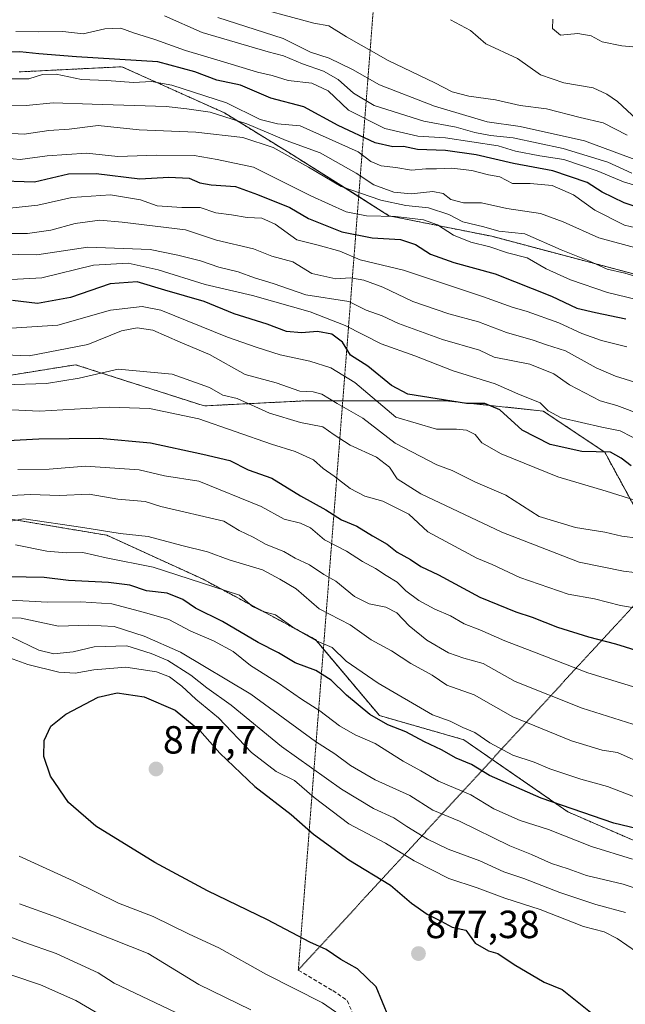
# Model space of a CAD drawing. Units: metres. Extents: x 665328 to 668794, y 4735040 to 4737436.
# Drawn here: x 667372 to 667527, y 4736254 to 4736506 of the extents above; entities that cross this region are included whole.
import ezdxf
from ezdxf.enums import TextEntityAlignment as Align

# ---------------------------------------------------------------- set-up
doc = ezdxf.new("R2010")
doc.units = ezdxf.units.M
doc.header["$MEASUREMENT"] = 0
for name, pattern in [('TRAZOS', [0.75, 0.5, -0.25]), ('TRAZOS2', [0.375, 0.25, -0.125]), ('TRAZOSX2', [1.5, 1, -0.5])]:
    doc.linetypes.add(name, pattern=pattern)
for name, color, linetype, lineweight in [('Arbolado forestal', 92, 'TRAZOS', 0), ('Arbolado forestal CxS', 92, 'Continuous', 0), ('Carátula', 7, 'Continuous', 5), ('Corriente natural lineal', 142, 'Continuous', 13), ('Curva de nivel maestra', 36, 'Continuous', 30), ('Curva de nivel normal', 36, 'Continuous', 0), ('Matorral', 135, 'Continuous', 0), ('Matorral CxS', 135, 'Continuous', 0), ('Punto de cota en terreno', 7, 'Continuous', 0), ('Rótulo de punto de cota en terreno', 19, 'Continuous', 0), ('Senda', 19, 'TRAZOSX2', 0), ('Senda virtual', 19, 'TRAZOS2', 0)]:
    doc.layers.add(name, color=color, linetype=linetype, lineweight=lineweight)
doc.styles.add('Arial', font='txt', dxfattribs={"height": 0.2})

# ---------------------------------------------------------------- blocks, each defined once
blk = doc.blocks.new('*U161')
at = {"layer": 'Curva de nivel normal', "color": 36, "linetype": 'Continuous', "lineweight": 0}
blk.add_polyline3d([(667366.47, 4736483.74, 760), (667374.1, 4736483.83, 760), (667380.93, 4736484.54, 760), (667390.87, 4736484.23, 760), (667409.76, 4736483.58, 760), (667415.1, 4736482.98, 760), (667421.06, 4736482.11, 760), (667430.35, 4736479.18, 760), (667440.41, 4736474.91, 760), (667449.06, 4736471.74, 760), (667458.25, 4736466.56, 760), (667462.81, 4736463.58, 760), (667467.92, 4736461.71, 760), (667472.3, 4736461.29, 760), (667477.86, 4736461.88, 760), (667480.45, 4736461.38, 760), (667482.47, 4736459.82, 760), (667485.63, 4736459.01, 760), (667490.26, 4736458.98, 760), (667496.73, 4736457.54, 760), (667505.35, 4736456.25, 760), (667511.11, 4736454.2, 760), (667520.19, 4736450.09, 760), (667534.65, 4736446.16, 760)], dxfattribs=at)
blk = doc.blocks.new('*U162')
at = {"layer": 'Curva de nivel normal', "color": 36, "linetype": 'Continuous', "lineweight": 0}
blk.add_polyline3d([(667531.31, 4736404.82, 790), (667524.82, 4736407.26, 790), (667520.52, 4736408.5, 790), (667512.68, 4736412.58, 790), (667508.76, 4736415.4, 790), (667502.6, 4736417.8, 790), (667493.53, 4736419.62, 790), (667489.75, 4736421.4, 790), (667480.28, 4736424.1, 790), (667469.06, 4736428.22, 790), (667464.9, 4736430.2, 790), (667460.86, 4736431.65, 790), (667456.42, 4736433.8, 790), (667445.42, 4736435.49, 790), (667437.07, 4736438.42, 790), (667432.36, 4736439.89, 790), (667428.18, 4736441.39, 790), (667423.27, 4736442.6, 790), (667418.54, 4736444.24, 790), (667412.75, 4736445.67, 790), (667405.74, 4736447.1, 790), (667389.76, 4736447.72, 790), (667376.76, 4736445.76, 790), (667367.19, 4736445.94, 790)], dxfattribs=at)
blk = doc.blocks.new('*U166')
at = {"layer": 'Curva de nivel normal', "color": 36, "linetype": 'Continuous', "lineweight": 0}
blk.add_polyline3d([(667532.09, 4736364.36, 815), (667526.51, 4736365.03, 815), (667515.2, 4736367.3, 815), (667495.42, 4736374.97, 815), (667474.81, 4736384.75, 815), (667468.72, 4736388.53, 815), (667466.77, 4736391.54, 815), (667463.46, 4736394.1, 815), (667456.77, 4736397.15, 815), (667452.67, 4736399.76, 815), (667449.75, 4736401.88, 815), (667444.09, 4736402.98, 815), (667436.14, 4736405.34, 815), (667427.9, 4736409.1, 815), (667424.23, 4736409.94, 815), (667420.86, 4736411.9, 815), (667411.33, 4736415.32, 815), (667397.54, 4736416.57, 815), (667387.57, 4736414.24, 815), (667379.22, 4736412.88, 815), (667368.43, 4736412.53, 815)], dxfattribs=at)
blk = doc.blocks.new('*U169')
at = {"layer": 'Curva de nivel normal', "color": 36, "linetype": 'Continuous', "lineweight": 0}
blk.add_polyline3d([(667371.41, 4736502.73, 745), (667377.28, 4736502.64, 745), (667383.4, 4736502.71, 745), (667388.65, 4736502.14, 745), (667394.1, 4736503.42, 745), (667398.2, 4736503.57, 745), (667401.48, 4736502.37, 745), (667406.86, 4736500.68, 745), (667414.75, 4736497.87, 745), (667424.42, 4736495.03, 745), (667433.11, 4736492.32, 745), (667436.83, 4736491.47, 745), (667440.96, 4736490.22, 745), (667446.93, 4736489.57, 745), (667451.11, 4736487.62, 745), (667456.31, 4736482.68, 745), (667465.61, 4736477.98, 745), (667473.99, 4736476.05, 745), (667481.11, 4736475.57, 745), (667494.49, 4736473.57, 745), (667498.93, 4736472.17, 745), (667505.11, 4736471, 745), (667511.26, 4736470.08, 745), (667519.75, 4736467.18, 745), (667526.5, 4736464.34, 745), (667532.44, 4736462.55, 745)], dxfattribs=at)
blk = doc.blocks.new('*U173')
at = {"layer": 'Curva de nivel normal', "color": 36, "linetype": 'Continuous', "lineweight": 0}
blk.add_polyline3d([(667365.28, 4736470.75, 770), (667372.51, 4736470.08, 770), (667379.44, 4736471.04, 770), (667389.43, 4736471.66, 770), (667397.43, 4736470.81, 770), (667407.3, 4736471.17, 770), (667416.97, 4736471.07, 770), (667422.8, 4736470.09, 770), (667432.12, 4736468.15, 770), (667446.67, 4736460.79, 770), (667455.69, 4736456.71, 770), (667460.92, 4736455.71, 770), (667468.3, 4736455.48, 770), (667475.43, 4736454.65, 770), (667479.01, 4736453.39, 770), (667483.12, 4736450.8, 770), (667487.56, 4736448.94, 770), (667492.41, 4736447.79, 770), (667496.87, 4736446.25, 770), (667501.95, 4736444.99, 770), (667506.8, 4736442.18, 770), (667512.98, 4736439.36, 770), (667522.44, 4736436.15, 770), (667532.31, 4736433.74, 770)], dxfattribs=at)
blk = doc.blocks.new('*U174')
at = {"layer": 'Curva de nivel normal', "color": 36, "linetype": 'Continuous', "lineweight": 0}
blk.add_polyline3d([(667422.98, 4736506.34, 735), (667439.66, 4736500.91, 735), (667446.61, 4736497.5, 735), (667451.39, 4736495.97, 735), (667457.35, 4736493.06, 735), (667464.2, 4736489.16, 735), (667478.24, 4736483.65, 735), (667491.71, 4736479.67, 735), (667500.16, 4736478.5, 735), (667516.55, 4736474.8, 735), (667533.3, 4736468.64, 735)], dxfattribs=at)
blk = doc.blocks.new('*U177')
at = {"layer": 'Curva de nivel normal', "color": 36, "linetype": 'Continuous', "lineweight": 0}
blk.add_polyline3d([(667367.55, 4736476.89, 765), (667373.52, 4736476.55, 765), (667379.84, 4736477.48, 765), (667385.03, 4736477.84, 765), (667392.43, 4736478.73, 765), (667402.93, 4736477.62, 765), (667417.34, 4736477.03, 765), (667429.35, 4736475.71, 765), (667437.06, 4736473.09, 765), (667446.09, 4736468.13, 765), (667454.48, 4736463.19, 765), (667464.6, 4736459.65, 765), (667470.98, 4736458.36, 765), (667476.71, 4736457.76, 765), (667481.95, 4736456, 765), (667485.49, 4736454.2, 765), (667490.83, 4736452.88, 765), (667494.73, 4736451.78, 765), (667501.35, 4736451.06, 765), (667510.58, 4736447.02, 765), (667517.86, 4736444.14, 765), (667522.36, 4736442.06, 765), (667526.84, 4736441.05, 765), (667533.69, 4736439.01, 765)], dxfattribs=at)
blk = doc.blocks.new('*U181')
at = {"layer": 'Curva de nivel normal', "color": 36, "linetype": 'Continuous', "lineweight": 0}
for points in [[(667429.22, 4736509.8, 730), (667447.47, 4736504.84, 730), (667451.3, 4736504.2, 730), (667455.84, 4736501.35, 730), (667466.45, 4736495.3, 730), (667478.34, 4736489.63, 730), (667482.75, 4736487.32, 730), (667487.03, 4736486.24, 730), (667493.82, 4736485.26, 730), (667500.14, 4736483.84, 730), (667506.88, 4736482.99, 730), (667515.43, 4736480.75, 730), (667521.29, 4736479.42, 730), (667527.47, 4736476.24, 730)], [(667530.72, 4736498.64, 730), (667526.09, 4736499.05, 730), (667521.09, 4736500.1, 730), (667518.23, 4736501.63, 730), (667514.84, 4736502.21, 730), (667510.4, 4736501.76, 730), (667508.4, 4736503.5, 730), (667508.44, 4736505.88, 730)]]:
    blk.add_polyline3d(points, dxfattribs=at)
blk = doc.blocks.new('*U184')
at = {"layer": 'Curva de nivel normal', "color": 36, "linetype": 'Continuous', "lineweight": 0}
for points in [[(667528.82, 4736291.53, 855), (667518.34, 4736294.78, 855), (667507.35, 4736299.04, 855), (667500.15, 4736301.34, 855), (667493.44, 4736304.36, 855), (667487.52, 4736307.91, 855), (667479.32, 4736311.38, 855), (667474.79, 4736314.07, 855), (667470.28, 4736316.55, 855), (667463.11, 4736321.04, 855), (667458.01, 4736323.28, 855), (667454.04, 4736325.57, 855), (667449.01, 4736329.38, 855), (667444.34, 4736332.34, 855), (667438.5, 4736336.45, 855), (667431.33, 4736340.96, 855), (667426.89, 4736344.5, 855), (667421.85, 4736347.23, 855), (667416.09, 4736349.7, 855), (667410.43, 4736352.71, 855), (667404.24, 4736354.5, 855), (667395.94, 4736356.64, 855), (667388.01, 4736357.21, 855), (667379.39, 4736357.1, 855), (667368.58, 4736357.67, 855)], [(667362.75, 4736264.47, 855), (667377.74, 4736259.46, 855), (667386.7, 4736255.44, 855), (667394.16, 4736251.14, 855)]]:
    blk.add_polyline3d(points, dxfattribs=at)
blk = doc.blocks.new('*U187')
at = {"layer": 'Curva de nivel normal', "color": 36, "linetype": 'Continuous', "lineweight": 0}
blk.add_polyline3d([(667366.81, 4736384.18, 835), (667375.13, 4736384.54, 835), (667382.58, 4736384.36, 835), (667390.1, 4736384.65, 835), (667397.43, 4736383.41, 835), (667404.47, 4736382.79, 835), (667408.43, 4736381.55, 835), (667424.53, 4736377.79, 835), (667428.46, 4736375.41, 835), (667432, 4736373.68, 835), (667435.35, 4736371.84, 835), (667439.83, 4736370.02, 835), (667442.75, 4736368.32, 835), (667446.4, 4736366.66, 835), (667450, 4736364.18, 835), (667453.06, 4736362.48, 835), (667457.87, 4736358.53, 835), (667461.62, 4736356.68, 835), (667465.89, 4736355.85, 835), (667468.62, 4736354.41, 835), (667471.82, 4736351.05, 835), (667476.32, 4736347.36, 835), (667481.83, 4736344.18, 835), (667485.75, 4736342.8, 835), (667490.72, 4736341.44, 835), (667498.82, 4736336.88, 835), (667515.98, 4736330.04, 835), (667528.88, 4736325.93, 835)], dxfattribs=at)
blk = doc.blocks.new('*U188')
at = {"layer": 'Curva de nivel normal', "color": 36, "linetype": 'Continuous', "lineweight": 0}
blk.add_polyline3d([(667368.12, 4736377.39, 840), (667373.47, 4736378.33, 840), (667388.51, 4736376.18, 840), (667398.08, 4736374.64, 840), (667405.18, 4736373.82, 840), (667413.82, 4736371.52, 840), (667420.38, 4736369.97, 840), (667425.9, 4736367.94, 840), (667434.39, 4736365.31, 840), (667438.78, 4736363, 840), (667442.94, 4736360.54, 840), (667448.86, 4736355.37, 840), (667456.74, 4736351.32, 840), (667462.11, 4736347.5, 840), (667467.32, 4736344.71, 840), (667472.26, 4736341.41, 840), (667477.66, 4736338.46, 840), (667481.39, 4736335.95, 840), (667488.41, 4736333.44, 840), (667498.24, 4736327.83, 840), (667513.25, 4736321.67, 840), (667521.05, 4736319.36, 840), (667524.96, 4736318.7, 840), (667532.16, 4736315.47, 840)], dxfattribs=at)
blk = doc.blocks.new('*U198')
at = {"layer": 'Curva de nivel normal', "color": 36, "linetype": 'Continuous', "lineweight": 0}
blk.add_polyline3d([(667370.31, 4736439.47, 795), (667378.1, 4736439.84, 795), (667391.22, 4736443.11, 795), (667400.13, 4736443.63, 795), (667407.74, 4736441.9, 795), (667419.71, 4736438.19, 795), (667431.83, 4736435.36, 795), (667446.52, 4736431.2, 795), (667455.48, 4736427.69, 795), (667464.65, 4736423.03, 795), (667473.23, 4736419.98, 795), (667483, 4736416.16, 795), (667493.75, 4736412.82, 795), (667499.5, 4736410.25, 795), (667505.26, 4736407.99, 795), (667507.29, 4736405.95, 795), (667510.6, 4736404.12, 795), (667520.99, 4736401.8, 795), (667525.67, 4736400.85, 795), (667531.59, 4736397.79, 795)], dxfattribs=at)
blk = doc.blocks.new('*U199')
at = {"layer": 'Curva de nivel normal', "color": 36, "linetype": 'Continuous', "lineweight": 0}
blk.add_polyline3d([(667527.38, 4736422.3, 780), (667520.86, 4736423.91, 780), (667515.91, 4736425.63, 780), (667510.03, 4736428.41, 780), (667501.89, 4736431.31, 780), (667498.1, 4736432.4, 780), (667490.8, 4736435.03, 780), (667470.33, 4736441.8, 780), (667459.28, 4736444.49, 780), (667454.09, 4736446.64, 780), (667448.57, 4736448.23, 780), (667443.12, 4736449.61, 780), (667437.58, 4736453.54, 780), (667434.17, 4736455.08, 780), (667430.43, 4736455.26, 780), (667426.43, 4736455.96, 780), (667422.43, 4736456.49, 780), (667418.43, 4736457.85, 780), (667413.8, 4736457.85, 780), (667407.52, 4736458.26, 780), (667403.21, 4736459.76, 780), (667395.6, 4736461.01, 780), (667385.7, 4736460.41, 780), (667377.02, 4736458.4, 780), (667369.86, 4736457.69, 780)], dxfattribs=at)
blk = doc.blocks.new('*U202')
at = {"layer": 'Curva de nivel normal', "color": 36, "linetype": 'Continuous', "lineweight": 0}
blk.add_polyline3d([(667409.33, 4736506.75, 740), (667418.97, 4736502.52, 740), (667435.82, 4736497.52, 740), (667439.76, 4736496.55, 740), (667444.61, 4736494.46, 740), (667449.93, 4736492.63, 740), (667453.65, 4736490.5, 740), (667457.64, 4736487.02, 740), (667462.86, 4736483.88, 740), (667475.52, 4736479.82, 740), (667483.82, 4736478.34, 740), (667488.56, 4736476.92, 740), (667492.56, 4736476.16, 740), (667498.32, 4736475.61, 740), (667511.1, 4736472.87, 740), (667522.54, 4736469.37, 740), (667528.65, 4736466.58, 740)], dxfattribs=at)
blk = doc.blocks.new('*U210')
at = {"layer": 'Curva de nivel normal', "color": 36, "linetype": 'Continuous', "lineweight": 0}
for points in [[(667431.37, 4736253.06, 865), (667418.13, 4736259.51, 865), (667405.18, 4736267.42, 865), (667381.77, 4736276.71, 865), (667372.4, 4736280.11, 865)], [(667370.23, 4736348.22, 865), (667377.3, 4736344.88, 865), (667381.1, 4736343.87, 865), (667386.1, 4736344.45, 865), (667391.44, 4736345.69, 865), (667399.77, 4736345.93, 865), (667405.94, 4736343.99, 865), (667410.2, 4736342.22, 865), (667416.06, 4736338.44, 865), (667420.2, 4736335.24, 865), (667426.36, 4736330.82, 865), (667439.2, 4736320.27, 865), (667454.56, 4736309.37, 865), (667462.68, 4736304.4, 865), (667467.92, 4736302.03, 865), (667471.19, 4736299.81, 865), (667476.46, 4736296.58, 865), (667481.79, 4736294.07, 865), (667489.83, 4736291.12, 865), (667496, 4736288.28, 865), (667501.06, 4736286.61, 865), (667510.29, 4736282.98, 865), (667519.41, 4736279.96, 865), (667526.98, 4736277.91, 865)]]:
    blk.add_polyline3d(points, dxfattribs=at)
blk = doc.blocks.new('*U211')
at = {"layer": 'Curva de nivel normal', "color": 36, "linetype": 'Continuous', "lineweight": 0}
blk.add_polyline3d([(667535.63, 4736381.18, 805), (667522.06, 4736385.44, 805), (667509.74, 4736389.12, 805), (667495.25, 4736394.96, 805), (667490.35, 4736397.73, 805), (667488.64, 4736399.9, 805), (667486.44, 4736401.02, 805), (667483.89, 4736401.28, 805), (667478.76, 4736401.25, 805), (667468.42, 4736404.34, 805), (667457.95, 4736413.16, 805), (667451.83, 4736416.88, 805), (667446.48, 4736418.56, 805), (667438.88, 4736420.22, 805), (667432.76, 4736422.21, 805), (667425.43, 4736424.72, 805), (667408.43, 4736431.62, 805), (667403.66, 4736432.57, 805), (667395.6, 4736431.66, 805), (667382.13, 4736427.76, 805), (667370.27, 4736427, 805)], dxfattribs=at)
blk = doc.blocks.new('*U212')
at = {"layer": 'Curva de nivel normal', "color": 36, "linetype": 'Continuous', "lineweight": 0}
blk.add_polyline3d([(667370.5, 4736490.68, 755), (667374.71, 4736490.64, 755), (667378.24, 4736491.74, 755), (667381.72, 4736491.84, 755), (667388.17, 4736490.52, 755), (667394.69, 4736490.24, 755), (667401.46, 4736489.68, 755), (667406.02, 4736490, 755), (667411.2, 4736489.03, 755), (667425.17, 4736484.5, 755), (667433.74, 4736480.26, 755), (667438.2, 4736479.19, 755), (667443.98, 4736478.68, 755), (667458.83, 4736471.99, 755), (667462.03, 4736469.52, 755), (667464.66, 4736468.45, 755), (667468.42, 4736468.03, 755), (667472.42, 4736467.34, 755), (667476.09, 4736467.67, 755), (667478.75, 4736467.68, 755), (667482.69, 4736467.9, 755), (667487.82, 4736467.26, 755), (667492.08, 4736466.18, 755), (667494.91, 4736465.64, 755), (667498.21, 4736463.98, 755), (667502.68, 4736463.96, 755), (667508.31, 4736463.42, 755), (667513.75, 4736461.03, 755), (667519.17, 4736457.13, 755), (667526.73, 4736453.34, 755), (667532.55, 4736451.94, 755)], dxfattribs=at)
blk = doc.blocks.new('*U215')
at = {"layer": 'Curva de nivel normal', "color": 36, "linetype": 'Continuous', "lineweight": 0}
blk.add_polyline3d([(667552.5, 4736298.51, 845), (667522.38, 4736310.02, 845), (667515.61, 4736311.94, 845), (667507.72, 4736314.6, 845), (667503.73, 4736316.24, 845), (667498.24, 4736318.03, 845), (667492.43, 4736321.22, 845), (667488.53, 4736323.86, 845), (667485.49, 4736325.13, 845), (667482.25, 4736326.73, 845), (667477.78, 4736328.36, 845), (667463.86, 4736336.39, 845), (667455.77, 4736342.06, 845), (667452.15, 4736345.53, 845), (667448.14, 4736347.27, 845), (667442.72, 4736350.29, 845), (667437.72, 4736353.89, 845), (667434.52, 4736354.73, 845), (667431.85, 4736356.01, 845), (667428.52, 4736358.89, 845), (667418.81, 4736361.99, 845), (667406.47, 4736366.07, 845), (667394.5, 4736368.42, 845), (667388.49, 4736369.81, 845), (667384.25, 4736369.67, 845), (667379.38, 4736370.1, 845), (667371.36, 4736371.75, 845)], dxfattribs=at)
blk = doc.blocks.new('*U217')
at = {"layer": 'Curva de nivel normal', "color": 36, "linetype": 'Continuous', "lineweight": 0}
for points in [[(667536.57, 4736281.69, 860), (667526.4, 4736285.12, 860), (667517.09, 4736287.38, 860), (667512.35, 4736289.05, 860), (667508.09, 4736290.39, 860), (667503.02, 4736292.73, 860), (667497.51, 4736294.93, 860), (667484.62, 4736301.19, 860), (667477.85, 4736303.97, 860), (667471.95, 4736307.73, 860), (667463.16, 4736311.76, 860), (667456.86, 4736315.39, 860), (667452.86, 4736318.4, 860), (667447.86, 4736321.54, 860), (667431.42, 4736333.6, 860), (667413.47, 4736344.36, 860), (667404.22, 4736348.38, 860), (667396.55, 4736350.92, 860), (667389.86, 4736351.23, 860), (667382.31, 4736351, 860), (667372.83, 4736353.04, 860), (667365.43, 4736353.21, 860)], [(667367.52, 4736272.65, 860), (667373.5, 4736270.34, 860), (667381.7, 4736267.41, 860), (667392.44, 4736262.49, 860), (667396.52, 4736259.89, 860), (667414.02, 4736251.52, 860)]]:
    blk.add_polyline3d(points, dxfattribs=at)
blk = doc.blocks.new('*U225')
at = {"layer": 'Curva de nivel normal', "color": 36, "linetype": 'Continuous', "lineweight": 0}
blk.add_polyline3d([(667530.78, 4736355.38, 820), (667525.75, 4736356.21, 820), (667519.09, 4736357.92, 820), (667512.4, 4736359.1, 820), (667500.01, 4736363.35, 820), (667493.02, 4736366.69, 820), (667489.04, 4736368.32, 820), (667476.56, 4736375.02, 820), (667471.75, 4736379.56, 820), (667465.09, 4736382.85, 820), (667460.5, 4736384.12, 820), (667456.72, 4736386.14, 820), (667452.66, 4736389.29, 820), (667449.87, 4736391.25, 820), (667447.35, 4736393.4, 820), (667442.68, 4736395.54, 820), (667436.7, 4736397.38, 820), (667418.16, 4736403.92, 820), (667405.56, 4736406.51, 820), (667395.3, 4736406.89, 820), (667377.43, 4736405.84, 820), (667366.83, 4736406.33, 820)], dxfattribs=at)
blk = doc.blocks.new('*U226')
at = {"layer": 'Curva de nivel normal', "color": 36, "linetype": 'Continuous', "lineweight": 0}
blk.add_polyline3d([(667529.37, 4736413.26, 785), (667524.49, 4736414.74, 785), (667519.49, 4736416.94, 785), (667511.69, 4736421.28, 785), (667506.82, 4736422.78, 785), (667503.42, 4736423.97, 785), (667496.61, 4736425.95, 785), (667489.5, 4736428.63, 785), (667481.94, 4736430.68, 785), (667472.77, 4736433.85, 785), (667465.1, 4736437.47, 785), (667460.26, 4736439.31, 785), (667456.83, 4736439.88, 785), (667453.1, 4736439.6, 785), (667446.99, 4736440.98, 785), (667442.09, 4736443.96, 785), (667436.72, 4736445.36, 785), (667432.05, 4736447.29, 785), (667422.6, 4736449.46, 785), (667414.73, 4736452.1, 785), (667398.55, 4736454.09, 785), (667392.89, 4736454.61, 785), (667386.6, 4736453.72, 785), (667380.37, 4736452.02, 785), (667374.42, 4736451.16, 785), (667369.07, 4736451.22, 785)], dxfattribs=at)
blk = doc.blocks.new('*U232')
at = {"layer": 'Curva de nivel normal', "color": 36, "linetype": 'Continuous', "lineweight": 0}
blk.add_polyline3d([(667547.69, 4736329.76, 830), (667517.41, 4736339.04, 830), (667503.12, 4736344.62, 830), (667496.2, 4736347.24, 830), (667489.81, 4736350.05, 830), (667485.87, 4736351.58, 830), (667482.35, 4736353.61, 830), (667478.38, 4736355.3, 830), (667474.3, 4736357.56, 830), (667470.99, 4736360.03, 830), (667468.74, 4736362.22, 830), (667465.94, 4736363.9, 830), (667463.24, 4736365.71, 830), (667459.88, 4736367.48, 830), (667455.84, 4736370.11, 830), (667450.16, 4736373.04, 830), (667446.6, 4736376.04, 830), (667444.05, 4736377.26, 830), (667439.92, 4736378.24, 830), (667434.07, 4736381.48, 830), (667418.15, 4736388, 830), (667409.33, 4736389.36, 830), (667402.93, 4736390.84, 830), (667389.18, 4736391.84, 830), (667379.92, 4736391.02, 830), (667371.92, 4736390.96, 830)], dxfattribs=at)
blk = doc.blocks.new('*U234')
at = {"layer": 'Curva de nivel normal', "color": 36, "linetype": 'Continuous', "lineweight": 0}
for points in [[(667529.79, 4736267.85, 870), (667524.89, 4736271.3, 870), (667521.55, 4736272.94, 870), (667516.32, 4736274.28, 870), (667505.27, 4736278.62, 870), (667496.25, 4736281.54, 870), (667489.18, 4736284.23, 870), (667481.91, 4736286.54, 870), (667473.1, 4736291.08, 870), (667465.75, 4736295.58, 870), (667456.45, 4736300.56, 870), (667447.57, 4736307.22, 870), (667442.56, 4736311.59, 870), (667437.83, 4736313.89, 870), (667431.53, 4736318.75, 870), (667423.14, 4736327.55, 870), (667417.35, 4736332.34, 870), (667413.75, 4736335.65, 870), (667410.65, 4736338.04, 870), (667407.29, 4736339.35, 870), (667399.52, 4736340.48, 870), (667391.29, 4736339.86, 870), (667386.61, 4736338.98, 870), (667382.38, 4736339.25, 870), (667374.45, 4736341.16, 870), (667368.85, 4736343.26, 870)], [(667372.26, 4736292.29, 870), (667386.05, 4736285.96, 870), (667397.64, 4736280.28, 870), (667406.48, 4736276.85, 870), (667415.66, 4736272.36, 870), (667423.26, 4736268.86, 870), (667435.36, 4736262.06, 870), (667449.68, 4736254.8, 870), (667454.12, 4736251.79, 870)]]:
    blk.add_polyline3d(points, dxfattribs=at)
blk = doc.blocks.new('*U240')
at = {"layer": 'Curva de nivel normal', "color": 36, "linetype": 'Continuous', "lineweight": 0}
blk.add_polyline3d([(667530.06, 4736373.44, 810), (667526.04, 4736373.97, 810), (667521.76, 4736375, 810), (667514.24, 4736376.17, 810), (667504.98, 4736378.93, 810), (667496.47, 4736384.41, 810), (667488.75, 4736387.76, 810), (667482.79, 4736390.74, 810), (667478.88, 4736392.16, 810), (667468.27, 4736397.65, 810), (667459.97, 4736404.09, 810), (667453.47, 4736407.79, 810), (667449.55, 4736410.17, 810), (667447.28, 4736410.74, 810), (667443.88, 4736410.94, 810), (667437.86, 4736413.05, 810), (667429.96, 4736415.24, 810), (667420.81, 4736420.34, 810), (667413.36, 4736423.42, 810), (667406.39, 4736426.5, 810), (667402.43, 4736427.13, 810), (667398.41, 4736426.37, 810), (667389.76, 4736422.84, 810), (667374.86, 4736420, 810), (667362.14, 4736420.44, 810)], dxfattribs=at)
blk = doc.blocks.new('*U242')
at = {"layer": 'Curva de nivel maestra', "color": 36, "linetype": 'Continuous', "lineweight": 30}
blk.add_polyline3d([(667466.63, 4736251.06, 875), (667463.4, 4736258.96, 875), (667458.64, 4736263.49, 875), (667454.36, 4736265.93, 875), (667450.66, 4736268.42, 875), (667446.46, 4736270.36, 875), (667435.63, 4736276.02, 875), (667420.35, 4736283.4, 875), (667406.9, 4736290.62, 875), (667391.87, 4736299.92, 875), (667384.88, 4736305.93, 875), (667380.28, 4736312.69, 875), (667378.55, 4736317.7, 875), (667378.67, 4736321.81, 875), (667380.35, 4736325.48, 875), (667384.16, 4736328.48, 875), (667392.45, 4736332.87, 875), (667397.28, 4736333.99, 875), (667404.2, 4736332.97, 875), (667412.12, 4736329.5, 875), (667418.36, 4736324.34, 875), (667423.47, 4736318.58, 875), (667432.41, 4736310.05, 875), (667441.71, 4736302.87, 875), (667447.41, 4736297.89, 875), (667456.41, 4736291.34, 875), (667467, 4736284.85, 875), (667472.42, 4736280.31, 875), (667476.4, 4736277.45, 875), (667480.01, 4736275.66, 875), (667482.75, 4736274.19, 875), (667486.29, 4736273.36, 875), (667488.69, 4736270.08, 875), (667492.02, 4736268.08, 875), (667494.43, 4736267.47, 875), (667498.6, 4736264.59, 875), (667506.24, 4736260.08, 875), (667510.88, 4736258.27, 875), (667522.33, 4736249.05, 875)], dxfattribs=at)
blk = doc.blocks.new('*U243')
at = {"layer": 'Curva de nivel maestra', "color": 36, "linetype": 'Continuous', "lineweight": 30}
blk.add_polyline3d([(667363.02, 4736397.99, 825), (667377.3, 4736398.78, 825), (667392.74, 4736398.97, 825), (667405.76, 4736397.8, 825), (667419.14, 4736394.84, 825), (667426.05, 4736393.22, 825), (667430.73, 4736390.9, 825), (667436.73, 4736388.72, 825), (667444.1, 4736384.21, 825), (667450.56, 4736380.64, 825), (667454.54, 4736378.12, 825), (667458.42, 4736376.5, 825), (667462.44, 4736374.01, 825), (667466.21, 4736371.93, 825), (667468.77, 4736369.87, 825), (667472.12, 4736368, 825), (667474.8, 4736366.22, 825), (667479.3, 4736364.03, 825), (667489.88, 4736358.38, 825), (667499.06, 4736354.6, 825), (667503.22, 4736353.31, 825), (667509.64, 4736350.7, 825), (667517.56, 4736348.22, 825), (667524.42, 4736346.48, 825), (667538.41, 4736342.16, 825)], dxfattribs=at)
blk = doc.blocks.new('*U245')
at = {"layer": 'Curva de nivel maestra', "color": 36, "linetype": 'Continuous', "lineweight": 30}
blk.add_polyline3d([(667535.67, 4736456.05, 750), (667526.65, 4736459, 750), (667521.1, 4736461.72, 750), (667517.24, 4736464.23, 750), (667508.45, 4736467.18, 750), (667498.42, 4736469.04, 750), (667488.89, 4736471.22, 750), (667481.06, 4736472.38, 750), (667473.92, 4736472.62, 750), (667470.36, 4736473.39, 750), (667467.67, 4736473.34, 750), (667463.12, 4736474.36, 750), (667453.72, 4736478.72, 750), (667444.93, 4736483.51, 750), (667436.52, 4736485.72, 750), (667428.76, 4736489.04, 750), (667422.76, 4736490.29, 750), (667417.1, 4736492.42, 750), (667407.63, 4736495, 750), (667386.88, 4736496.24, 750), (667377.26, 4736497.07, 750), (667372.43, 4736497.52, 750), (667368.23, 4736497.5, 750)], dxfattribs=at)
blk = doc.blocks.new('*U258')
at = {"layer": 'Curva de nivel maestra', "color": 36, "linetype": 'Continuous', "lineweight": 30}
blk.add_polyline3d([(667528.48, 4736391.9, 800), (667525.88, 4736393.81, 800), (667523.21, 4736395.38, 800), (667515.83, 4736395.54, 800), (667507.81, 4736397.31, 800), (667500.63, 4736400.99, 800), (667494.98, 4736406.15, 800), (667491.1, 4736407.78, 800), (667486.42, 4736407.78, 800), (667471.43, 4736410.14, 800), (667467.3, 4736412.35, 800), (667461.27, 4736417.32, 800), (667456.86, 4736420.12, 800), (667454.83, 4736423.42, 800), (667452.09, 4736425.45, 800), (667448.37, 4736426.14, 800), (667444.35, 4736425.82, 800), (667440.5, 4736426.21, 800), (667435.54, 4736428.03, 800), (667427.13, 4736430.64, 800), (667419.48, 4736433.8, 800), (667409.44, 4736436.73, 800), (667402.43, 4736438.87, 800), (667395.51, 4736438.34, 800), (667385.4, 4736434.83, 800), (667376.95, 4736433.34, 800), (667370.54, 4736434.12, 800)], dxfattribs=at)
blk = doc.blocks.new('*U259')
at = {"layer": 'Curva de nivel maestra', "color": 36, "linetype": 'Continuous', "lineweight": 30}
blk.add_polyline3d([(667533.64, 4736298.4, 850), (667524.02, 4736300.73, 850), (667505.47, 4736307.08, 850), (667492.29, 4736312.84, 850), (667487.74, 4736315.63, 850), (667483.84, 4736317.28, 850), (667480.03, 4736319.42, 850), (667475.71, 4736321.43, 850), (667470.96, 4736324.02, 850), (667466.36, 4736325.76, 850), (667461.79, 4736328.44, 850), (667455.78, 4736333.4, 850), (667451.89, 4736337.17, 850), (667447.97, 4736339.63, 850), (667442.74, 4736341.65, 850), (667438.42, 4736344.17, 850), (667433.27, 4736346.77, 850), (667424.17, 4736352.19, 850), (667417.27, 4736355.59, 850), (667414.05, 4736357.77, 850), (667410.08, 4736359.38, 850), (667404.76, 4736360.02, 850), (667400.48, 4736361.42, 850), (667395.1, 4736362.12, 850), (667384.9, 4736362.6, 850), (667378.65, 4736363.36, 850), (667369.46, 4736363.55, 850)], dxfattribs=at)
blk = doc.blocks.new('*U260')
at = {"layer": 'Curva de nivel maestra', "color": 36, "linetype": 'Continuous', "lineweight": 30}
blk.add_polyline3d([(667365.63, 4736464.74, 775), (667376.18, 4736464.34, 775), (667384.84, 4736466.41, 775), (667391.96, 4736466.48, 775), (667403.11, 4736465.14, 775), (667410.45, 4736465.6, 775), (667415.63, 4736465.33, 775), (667418.42, 4736464.12, 775), (667421.25, 4736463.62, 775), (667427.48, 4736463.18, 775), (667433.06, 4736461.1, 775), (667441.35, 4736457.85, 775), (667446.15, 4736455, 775), (667454.59, 4736451.64, 775), (667462.36, 4736450.07, 775), (667469.6, 4736449.65, 775), (667473.44, 4736448.4, 775), (667477.25, 4736445.95, 775), (667483.17, 4736443.8, 775), (667493.75, 4736440.88, 775), (667508.1, 4736435.22, 775), (667514.61, 4736432.1, 775), (667519.33, 4736430.98, 775), (667527.06, 4736429.4, 775)], dxfattribs=at)
blk = doc.blocks.new('5PATER')
at = {"layer": 'Carátula', "linetype": 'Continuous', "lineweight": 5}
h = blk.add_hatch(color=250, dxfattribs=at)
edge = h.paths.add_edge_path()
edge.add_ellipse((0, 0.01), major_axis=(-1.33, -1.34), ratio=0.999422, start_angle=0, end_angle=360)

msp = doc.modelspace()

# ---------------------------------------------------------------- linework, layer by layer
at = {"layer": 'Arbolado forestal', "color": 92, "linetype": 'TRAZOS', "lineweight": 0}
for points in [[(667372.27, 4736492.43, 753.79), (667398.49, 4736493.74, 751.86), (667424.7, 4736481.94, 758.37), (667441.74, 4736471.45, 762.74), (667458.93, 4736460.59, 765.25), (667466.65, 4736455.71, 769.54), (667492.86, 4736450.47, 767), (667537.43, 4736438.66, 763.98), (667555.77, 4736424.24, 771.73), (667581.99, 4736413.75, 776.71), (667582.06, 4736413.74, 776.68), (667593.79, 4736412.43, 771.99)], [(667702.42, 4736287.36, 792.46), (667677.87, 4736285.31, 792.26), (667656.7, 4736287.86, 802.95), (667650.15, 4736295.72, 805.26), (667638.35, 4736311.46, 808.95), (667614.76, 4736329.82, 805.58), (667601.65, 4736340.31, 808.58), (667561.02, 4736349.49, 818.65), (667541.19, 4736369.33, 810.65), (667540.05, 4736370.47, 810.09), (667529.56, 4736380.96, 805.86), (667521.7, 4736395.39, 799.92), (667505.97, 4736405.88, 795.71), (667481.06, 4736408.5, 799.97), (667454.86, 4736408.5, 809.75), (667445.67, 4736408.5, 811.16), (667419.46, 4736407.19, 818.12), (667386.69, 4736417.69, 811.93), (667368.12, 4736414.71, 813.42)], [(667363.97, 4736379.3, 837.72), (667394.66, 4736374.18, 840.94), (667419.22, 4736362.93, 844.12), (667447.86, 4736347.58, 844.88), (667449.91, 4736345.14, 845.8), (667464.24, 4736328.14, 849.5), (667485.72, 4736322, 846.45), (667492.99, 4736316.97, 847.3), (667512.32, 4736303.58, 850.34), (667535.85, 4736293.35, 852.04), (667558.36, 4736291.3, 847.63), (667580.87, 4736287.21, 842.82), (667600.31, 4736289.26, 834.34), (667617.71, 4736287.21, 827.52), (667631.83, 4736273.03, 825.03), (667645.13, 4736253.58, 820.07)]]:
    msp.add_polyline3d(points, dxfattribs=at)
at = {"layer": 'Arbolado forestal CxS', "color": 92, "linetype": 'Continuous', "lineweight": 0}
for points in [[(667553.98, 4736510.06, 745.71), (667581.5, 4736503.5, 750.21), (667605.09, 4736495.63, 748.08), (667615.58, 4736486.45, 747.15), (667620.82, 4736469.41, 743.11), (667627.38, 4736460.23, 746.66), (667624.75, 4736451.05, 740.75), (667624.75, 4736451.05, 740.75), (667614.64, 4736428.4, 744.73), (667603.38, 4736416.13, 765.13), (667593.79, 4736412.43, 771.99), (667581.99, 4736413.75, 776.71), (667555.78, 4736424.24, 771.73), (667537.43, 4736438.66, 763.98), (667492.86, 4736450.47, 767), (667466.65, 4736455.71, 769.54), (667441.74, 4736471.45, 762.74), (667424.7, 4736481.94, 758.37), (667398.49, 4736493.74, 751.86), (667372.27, 4736492.43, 753.79)], [(667368.12, 4736414.71, 813.42), (667386.69, 4736417.68, 811.93), (667419.46, 4736407.19, 818.12), (667445.67, 4736408.5, 811.16), (667481.06, 4736408.5, 799.97), (667505.97, 4736405.88, 795.71), (667521.7, 4736395.39, 799.92), (667529.56, 4736380.96, 805.86), (667540.05, 4736370.47, 810.09), (667561.02, 4736349.49, 818.65), (667601.65, 4736340.31, 808.58), (667614.76, 4736329.82, 805.58), (667638.35, 4736311.46, 808.95), (667650.15, 4736295.72, 805.26), (667656.7, 4736287.86, 802.95), (667677.87, 4736285.31, 792.26), (667702.43, 4736287.36, 792.46)], [(667645.13, 4736253.58, 820.07), (667631.83, 4736273.03, 825.03), (667617.71, 4736287.21, 827.52), (667600.31, 4736289.26, 834.34), (667580.87, 4736287.21, 842.82), (667558.36, 4736291.3, 847.63), (667535.86, 4736293.35, 852.04), (667512.32, 4736303.58, 850.34), (667485.72, 4736322, 846.45), (667464.24, 4736328.14, 849.5), (667447.86, 4736347.58, 844.88), (667419.22, 4736362.93, 844.12), (667394.66, 4736374.18, 840.94), (667363.97, 4736379.3, 837.72), (667343.5, 4736366, 839.8), (667334.3, 4736347.58, 839.43), (667314.86, 4736329.16, 830.46), (667296.44, 4736309.73, 822.7), (667269.84, 4736289.26, 814.54), (667235.05, 4736290.29, 796.74), (667233.24, 4736289.51, 796.21), (667227.89, 4736287.22, 795.65), (667196.17, 4736286.2, 783.91)]]:
    msp.add_polyline3d(points, dxfattribs=at)
at = {"layer": 'Corriente natural lineal', "color": 142, "linetype": 'Continuous', "lineweight": 13}
msp.add_polyline3d([(667531.08, 4736479.18, 727.64), (667524.94, 4736484.86, 727.94), (667522.24, 4736486.77, 727.78), (667518.74, 4736488.36, 727.16), (667511.26, 4736489.62, 726.64), (667505.29, 4736491.7, 726.42), (667499.44, 4736495.81, 726.4), (667491.37, 4736499.6, 725.76), (667487.42, 4736503, 725.61), (667482.35, 4736505.75, 725.68)], dxfattribs=at)
at = {"layer": 'Matorral', "color": 135, "linetype": 'Continuous', "lineweight": 0}
for points in [[(667372.27, 4736492.43, 753.79), (667398.49, 4736493.74, 751.86), (667424.7, 4736481.94, 758.37), (667441.74, 4736471.45, 762.74), (667458.93, 4736460.59, 765.25), (667466.65, 4736455.71, 769.54), (667492.86, 4736450.47, 767), (667537.43, 4736438.66, 763.98), (667555.77, 4736424.24, 771.73), (667581.99, 4736413.75, 776.71), (667582.06, 4736413.74, 776.68), (667593.79, 4736412.43, 771.99)], [(667702.42, 4736287.36, 792.46), (667677.87, 4736285.31, 792.26), (667656.7, 4736287.86, 802.95), (667650.15, 4736295.72, 805.26), (667638.35, 4736311.46, 808.95), (667614.76, 4736329.82, 805.58), (667601.65, 4736340.31, 808.58), (667561.02, 4736349.49, 818.65), (667541.19, 4736369.33, 810.65), (667540.05, 4736370.47, 810.09), (667529.56, 4736380.96, 805.86), (667521.7, 4736395.39, 799.92), (667505.97, 4736405.88, 795.71), (667481.06, 4736408.5, 799.97), (667454.86, 4736408.5, 809.75), (667445.67, 4736408.5, 811.16), (667419.46, 4736407.19, 818.12), (667386.69, 4736417.69, 811.93), (667368.12, 4736414.71, 813.42)], [(667363.97, 4736379.3, 837.72), (667394.66, 4736374.18, 840.94), (667419.22, 4736362.93, 844.12), (667447.86, 4736347.58, 844.88), (667449.91, 4736345.14, 845.8), (667464.24, 4736328.14, 849.5), (667485.72, 4736322, 846.45), (667492.99, 4736316.97, 847.3), (667512.32, 4736303.58, 850.34), (667535.85, 4736293.35, 852.04), (667558.36, 4736291.3, 847.63), (667580.87, 4736287.21, 842.82), (667600.31, 4736289.26, 834.34), (667617.71, 4736287.21, 827.52), (667631.83, 4736273.03, 825.03), (667645.13, 4736253.58, 820.07)]]:
    msp.add_polyline3d(points, dxfattribs=at)
at = {"layer": 'Matorral CxS', "color": 135, "linetype": 'Continuous', "lineweight": 0}
for points in [[(667372.27, 4736492.43, 753.79), (667398.49, 4736493.74, 751.86), (667424.7, 4736481.94, 758.37), (667441.74, 4736471.45, 762.74), (667466.65, 4736455.71, 769.54), (667492.86, 4736450.47, 767), (667537.43, 4736438.66, 763.98), (667555.78, 4736424.24, 771.73), (667581.99, 4736413.75, 776.71), (667593.79, 4736412.43, 771.99), (667593.79, 4736412.43, 771.99), (667612.14, 4736392.76, 775.86), (667634.42, 4736359.98, 777.38), (667671.3, 4736327.96, 782.38), (667695.98, 4736326.24, 762.27)], [(667702.43, 4736287.36, 792.46), (667677.87, 4736285.31, 792.26), (667656.7, 4736287.86, 802.95), (667650.15, 4736295.72, 805.26), (667638.35, 4736311.46, 808.95), (667614.76, 4736329.82, 805.58), (667601.65, 4736340.31, 808.58), (667561.02, 4736349.49, 818.65), (667540.05, 4736370.47, 810.09), (667529.56, 4736380.96, 805.86), (667521.7, 4736395.39, 799.92), (667505.97, 4736405.88, 795.71), (667481.06, 4736408.5, 799.97), (667445.67, 4736408.5, 811.16), (667419.46, 4736407.19, 818.12), (667386.69, 4736417.68, 811.93), (667368.12, 4736414.71, 813.42)], [(667196.17, 4736286.2, 783.91), (667227.89, 4736287.22, 795.65), (667233.24, 4736289.51, 796.21), (667235.05, 4736290.29, 796.74), (667269.84, 4736289.26, 814.54), (667296.44, 4736309.73, 822.7), (667314.86, 4736329.16, 830.46), (667334.3, 4736347.58, 839.43), (667343.5, 4736366, 839.8), (667363.97, 4736379.3, 837.72), (667394.66, 4736374.18, 840.94), (667419.22, 4736362.93, 844.12), (667447.86, 4736347.58, 844.88), (667464.24, 4736328.14, 849.5), (667485.72, 4736322, 846.45), (667512.32, 4736303.58, 850.34), (667535.86, 4736293.35, 852.04), (667558.36, 4736291.3, 847.63), (667580.87, 4736287.21, 842.82), (667600.31, 4736289.26, 834.34), (667617.71, 4736287.21, 827.52), (667631.83, 4736273.03, 825.03), (667645.13, 4736253.58, 820.07)]]:
    msp.add_polyline3d(points, dxfattribs=at)
at = {"layer": 'Senda', "color": 19, "linetype": 'TRAZOSX2', "lineweight": 0}
msp.add_polyline3d([(667443.52, 4736263.22, 871.65), (667452.33, 4736257.96, 871.45), (667455.99, 4736255.41, 871.53), (667458.39, 4736249.84, 871.34), (667461.31, 4736240.94, 872.31), (667464.86, 4736231.44, 873.33), (667466.96, 4736223.84, 873.77), (667467.86, 4736218.94, 874.26), (667468.24, 4736213.42, 874.22), (667467.96, 4736206.38, 873.99), (667466.26, 4736199.67, 873.22), (667457.56, 4736183.84, 871.6), (667442.4, 4736161.98, 870.99), (667434.21, 4736146.95, 872.07), (667428.76, 4736130.84, 873.64), (667423.19, 4736118.79, 871.87), (667410.6, 4736100.36, 865.86), (667408.63, 4736075.49, 864.02), (667408.99, 4736050.9, 862.99), (667405.84, 4736006.2, 862.26)], dxfattribs=at)
at = {"layer": 'Senda virtual', "color": 19, "linetype": 'TRAZOS2', "lineweight": 0}
for points in [[(667443.52, 4736263.22, 871.65), (667483.86, 4736780.01, 869.44)], [(667825.97, 4736678.74, 891.66), (667443.52, 4736263.22, 871.65)]]:
    msp.add_polyline3d(points, dxfattribs=at)

# ---------------------------------------------------------------- block references
at = {"layer": 'Curva de nivel maestra', "color": 36, "linetype": 'Continuous', "lineweight": 30}
for name in ['*U259', '*U242', '*U260', '*U258', '*U243', '*U245']:
    msp.add_blockref(name, (0, 0), dxfattribs=at)
at = {"layer": 'Curva de nivel normal', "color": 36, "linetype": 'Continuous', "lineweight": 0}
for name in ['*U232', '*U187', '*U188', '*U215', '*U184', '*U217', '*U210', '*U234', '*U161', '*U177', '*U173', '*U199', '*U226', '*U162', '*U198', '*U211', '*U240', '*U166', '*U225', '*U181', '*U174', '*U202', '*U169', '*U212']:
    msp.add_blockref(name, (0, 0), dxfattribs=at)
at = {"layer": 'Punto de cota en terreno', "linetype": 'Continuous', "lineweight": 0}
for p in [(667407.21, 4736314.52, 877.7), (667474.18, 4736267.41, 877.38)]:
    msp.add_blockref('5PATER', p, dxfattribs=at)

# ---------------------------------------------------------------- texts
at = {"layer": 'Rótulo de punto de cota en terreno', "color": 19, "linetype": 'Continuous', "lineweight": 0, "style": 'Arial'}
for s, p in [('877,7', (667408.97, 4736316.28)), ('877,38', (667475.94, 4736269.17))]:
    msp.add_text(s, height=7, dxfattribs=at).set_placement(p, align=Align.BOTTOM_LEFT)

doc.saveas('drawing.dxf')
